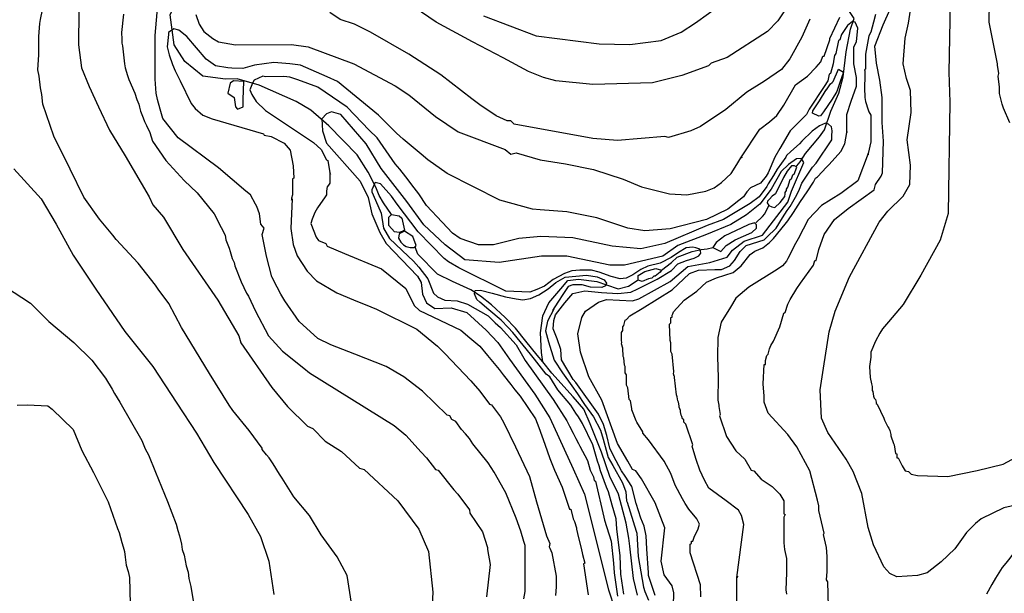
# Model space of a CAD drawing. Units: metres. Extents: x -11885 to 27328, y 211 to 8206.
# Drawn here: x -10755 to -9473, y 3166 to 3913 of the extents above; entities that cross this region are included whole.
import ezdxf

# ---------------------------------------------------------------- set-up
doc = ezdxf.new("R2010")
doc.units = ezdxf.units.M
doc.header["$MEASUREMENT"] = 0
for name, color, linetype in [('dmc', 5, 'Continuous'), ('dmp', 8, 'Continuous'), ('song suoi', 3, 'Continuous')]:
    doc.layers.add(name, color=color, linetype=linetype)
picture_1 = doc.add_image_def('image1.tif', size_in_pixel=(8460, 9454))

msp = doc.modelspace()

# ---------------------------------------------------------------- linework, layer by layer
at = {"layer": 'dmc'}
for points, elevation in [([(-9752, 3935.9), (-9768.1, 3911.4), (-9781.6, 3897.8), (-9834.1, 3864), (-9855.2, 3856.4), (-9858.6, 3853), (-9893.3, 3840.3), (-9931.3, 3831), (-10009.1, 3828.5), (-10057.3, 3833.6), (-10073.4, 3837.8), (-10092.8, 3845.4), (-10125.8, 3863.2), (-10165.6, 3884.3), (-10212.9, 3909.7), (-10326.3, 3987.5)], 800), ([(-9402.7, 3293.1), (-9473.8, 3277.1), (-9503.4, 3262.7), (-9511, 3256.8), (-9522.8, 3244.9), (-9538, 3223.8), (-9555.8, 3206.9), (-9573.6, 3192.5), (-9586.2, 3189.1), (-9613.3, 3187.4), (-9622.6, 3191.7), (-9630.2, 3200.1), (-9643.8, 3228.9), (-9650.5, 3251.7), (-9659, 3295.7), (-9670, 3324.4), (-9679.3, 3340.5), (-9703, 3375.2), (-9711.4, 3393.8), (-9713.1, 3431), (-9708.9, 3458.9), (-9701.3, 3506.3), (-9693.7, 3533.3), (-9675.1, 3578.2), (-9636.1, 3649.2), (-9625.2, 3663.6), (-9604.9, 3683), (-9596.4, 3698.3), (-9595.6, 3723.6), (-9599.8, 3756.6), (-9594.7, 3792.1), (-9595.6, 3820.6), (-9600.9, 3836.3), (-9605, 3855.6), (-9602.6, 3888.8), (-9598, 3908.7), (-9593.3, 3940.2)], 800), ([(-10678.1, 3924), (-10678.7, 3880.4), (-10674.7, 3850.5), (-10664.6, 3826), (-10652.7, 3799.7), (-10638.4, 3769.3), (-10618.1, 3735.5), (-10586.8, 3682.2), (-10581.7, 3672), (-10568.2, 3656), (-10542.8, 3613.7), (-10497.1, 3547.7), (-10470, 3501.2), (-10467.5, 3491.9), (-10426.9, 3433.8), (-10406.4, 3409.1), (-10380.4, 3383.6), (-10373.6, 3380.3), (-10357.6, 3364.2), (-10336.4, 3350.7), (-10312.7, 3328.7), (-10306.8, 3327), (-10262.8, 3286.4), (-10235.8, 3249.2), (-10223.1, 3220.4), (-10217.2, 3167.1), (-10218.9, 3134.1)], 800), ([(-9905.1, 3116.4), (-9903.4, 3166.3), (-9905.9, 3175.6), (-9916.1, 3190), (-9920.3, 3207.7), (-9915.2, 3250.9), (-9927.9, 3283.8), (-9945.7, 3315.1), (-9953.3, 3325.3), (-9957.5, 3327), (-9963.4, 3338), (-9977, 3360.8), (-9997.3, 3417.5), (-10014.2, 3447.9), (-10025.2, 3480), (-10028.6, 3503.7), (-10023.5, 3524.9), (-10018.4, 3533.3), (-10001.5, 3545.2), (-9991.4, 3548.6), (-9957.5, 3546.9), (-9949.1, 3549.4), (-9908.5, 3572.2), (-9885.6, 3591.7), (-9856.9, 3596.8), (-9834.3, 3603.7), (-9827.2, 3612.7), (-9811.9, 3624.4), (-9788.2, 3632.3), (-9755.4, 3675.4), (-9750.3, 3689.8), (-9734.3, 3727), (-9737.6, 3732.1), (-9744.1, 3731.7), (-9754.2, 3724.3), (-9763.9, 3715.1), (-9776.7, 3692.4), (-9791.7, 3672.7), (-9809.1, 3658.8), (-9829.2, 3646.1), (-9861.2, 3633.3), (-9898.3, 3618.8), (-9917.8, 3605.2), (-9967.7, 3593.4), (-9987.1, 3593.4), (-10042.9, 3605.2), (-10075.9, 3605.2), (-10130.9, 3596.8), (-10175.7, 3600.1), (-10201.1, 3619.6), (-10229, 3645.8), (-10251, 3676.3), (-10284.8, 3719.4), (-10304.3, 3751.5), (-10337.3, 3789.6), (-10349.1, 3793), (-10355.9, 3790.4), (-10361.8, 3783.7), (-10360.9, 3768.4), (-10355.9, 3752.4), (-10311.9, 3702.5), (-10301.7, 3681.3), (-10296.7, 3660.2), (-10286.5, 3635.7), (-10278.1, 3621.3), (-10237.5, 3579), (-10232.4, 3570.5), (-10230.7, 3555.3), (-10225.6, 3544.3), (-10214.6, 3536.7), (-10193.5, 3537.6), (-10173.2, 3531.6), (-10147.8, 3508.8), (-10132.6, 3492.7), (-10117.4, 3470.7), (-10084.4, 3425.1), (-10064.9, 3394.6), (-10034.5, 3327.8), (-10020.1, 3294.8), (-9988.8, 3170.5), (-9980.4, 3145.1)], 775)]:
    msp.add_lwpolyline(points, dxfattribs=dict(at, elevation=elevation))
at = {"layer": 'dmp'}
for points, elevation in [([(-9466.2, 3778.6), (-9474.6, 3798), (-9476.3, 3803.1), (-9479.7, 3816.7), (-9479.7, 3825.1), (-9481.4, 3839.5), (-9480.5, 3842.9), (-9482.2, 3853.9), (-9482.2, 3855.6), (-9487.3, 3881.8), (-9493.2, 3909.7), (-9493.2, 3922.4), (-9492.4, 3924.1), (-9492.4, 3925.8), (-9491.5, 3927.4), (-9491.5, 3929.1), (-9491.5, 3930.8), (-9490.7, 3997.6), (-9489, 4009.5), (-9488.1, 4014.6), (-9486.5, 4025.6), (-9484.8, 4027.2), (-9471.2, 4063.6)], 810), ([(-9544, 3974.8), (-9544.1, 3912), (-9545.4, 3844.6), (-9544.1, 3805.5), (-9546.3, 3660.6), (-9556.8, 3625.7), (-9581.9, 3580.2), (-9605, 3542), (-9624.1, 3519.6), (-9631.9, 3510.5), (-9635.3, 3504.6), (-9641.2, 3494.4), (-9647.1, 3480), (-9647.1, 3473.3), (-9648.8, 3461.4), (-9648, 3447.1), (-9646.3, 3438.6), (-9645.4, 3435.2), (-9645.4, 3430.2), (-9644.6, 3428.5), (-9643.8, 3422.5), (-9642.9, 3420), (-9641.2, 3418.3), (-9640.4, 3414.9), (-9640.4, 3413.2), (-9638.7, 3412.4), (-9630.2, 3393.8), (-9629.4, 3391.2), (-9625.2, 3382.8), (-9623.5, 3381.1), (-9622.6, 3377.7), (-9621.8, 3376), (-9620.9, 3372.6), (-9620.9, 3370.9), (-9617.5, 3360.8), (-9616.7, 3359.1), (-9615, 3348.1), (-9613.3, 3347.3), (-9613.3, 3342.2), (-9611.6, 3342.2), (-9606.5, 3332), (-9602.3, 3325.3), (-9598.1, 3324.4), (-9594.7, 3321), (-9586.2, 3319.4), (-9546.7, 3318), (-9508.6, 3325.8), (-9474.7, 3334), (-9452.5, 3346)], 805), ([(-10321.2, 3139), (-10328.9, 3188.9), (-10341.9, 3213.3), (-10362.8, 3242.1), (-10377.8, 3267), (-10398.2, 3291.4), (-10413.4, 3316), (-10416.8, 3321), (-10425.2, 3334.6), (-10430.3, 3342.2), (-10433.7, 3346.4), (-10439.6, 3353.2), (-10439.6, 3354.9), (-10456.5, 3377.7), (-10477.7, 3403.9), (-10482.7, 3410.7), (-10508.1, 3452.1), (-10544.7, 3512.2), (-10561.1, 3543.4), (-10574.9, 3562.1), (-10578.3, 3567.2), (-10601.1, 3595.9), (-10629.8, 3626.7), (-10634.1, 3632.3), (-10635.8, 3634), (-10634.1, 3632.3), (-10651.4, 3653.4), (-10671.9, 3682), (-10689.7, 3718.2), (-10710.6, 3761.5), (-10725.1, 3802.9), (-10726.3, 3815.8), (-10728, 3824.3), (-10729.7, 3839.5), (-10731.4, 3847.9), (-10730.5, 3867.4), (-10730.5, 3878.4), (-10730.5, 3891.1), (-10728.8, 3908), (-10728, 3913.1), (-10722.9, 3938.4)], 805), ([(-10098.8, 3158.7), (-10097.1, 3168), (-10097.1, 3191.7), (-10097.1, 3228), (-10098.8, 3233.1), (-10103, 3246.6), (-10108.9, 3263.5), (-10122.4, 3296.5), (-10124.1, 3299.9), (-10137.7, 3323.6), (-10145.3, 3335.7), (-10165.1, 3360.4), (-10169.8, 3367.6), (-10174.9, 3373.5), (-10180, 3379.4), (-10187.6, 3389.6), (-10192.6, 3392.1), (-10195.2, 3397.2), (-10198.6, 3398), (-10230.7, 3429.3), (-10255.2, 3447.9), (-10278.1, 3461.4), (-10318.7, 3477.5), (-10350, 3489.4), (-10366.9, 3497.8), (-10391.4, 3519.8), (-10410, 3546.9), (-10415.1, 3555.3), (-10420.2, 3564.6), (-10426.9, 3578.2), (-10433.7, 3605.2), (-10439.6, 3633.1), (-10437.1, 3641.6), (-10441.3, 3646.7), (-10443, 3660.2), (-10446.4, 3669.5), (-10448.1, 3672.9), (-10454.8, 3684.7), (-10460.7, 3689.8), (-10496.3, 3720.2), (-10548.7, 3759.1), (-10569, 3784.5), (-10572.4, 3796.4), (-10575.8, 3809), (-10577.5, 3817.5), (-10579, 3835.5), (-10579, 3859.6), (-10578.7, 3892.5), (-10574.7, 3942.9)], 790), ([(-9702.1, 3148.5), (-9703, 3180.7), (-9704.7, 3183.2), (-9703.8, 3194.2), (-9703.8, 3213.6), (-9704.7, 3225.5), (-9708.9, 3242.4), (-9708, 3244.1), (-9714.8, 3273.7), (-9714.8, 3279.6), (-9716.5, 3287.2), (-9726.6, 3325.3), (-9743.6, 3356.6), (-9755.4, 3372.6), (-9780.8, 3400.5), (-9785.8, 3414.9), (-9785.8, 3422.5), (-9787.5, 3438.6), (-9785.8, 3464), (-9784.2, 3464), (-9784.2, 3469.1), (-9782.5, 3475.8), (-9780.8, 3477.5), (-9779.1, 3484.3), (-9777.4, 3488.5), (-9774, 3494.4), (-9765.5, 3513), (-9760.5, 3530.8), (-9758.8, 3531.6), (-9755.4, 3542.6), (-9752, 3548.6), (-9743.6, 3562.9), (-9738.5, 3569.7), (-9721.6, 3593.4), (-9719.9, 3599.3), (-9718.2, 3599.3), (-9714.8, 3613.7), (-9708, 3633.1), (-9694.5, 3652.6), (-9676.7, 3667), (-9642.9, 3691.5), (-9641.2, 3698.3), (-9633.6, 3709.2), (-9631.9, 3713.5), (-9630.5, 3754.9), (-9632.6, 3779.2), (-9632.3, 3811.9), (-9635.3, 3834.2), (-9639.7, 3856.5), (-9641.8, 3878.6), (-9631.3, 3906.3), (-9614.4, 3943.6)], 795), ([(-10151.2, 3918.1), (-10082.7, 3891.9), (-10000.7, 3881.8), (-9960.9, 3880.9), (-9920.3, 3886), (-9894.1, 3897), (-9875.5, 3908.8), (-9841.7, 3933.4)], 805), ([(-10620.2, 3920.2), (-10622.8, 3896.3), (-10622.3, 3887.7), (-10622.3, 3882.6), (-10621.4, 3879.2), (-10618.9, 3855.6), (-10618.1, 3850.5), (-10614.7, 3840.3), (-10613, 3835.3), (-10605.4, 3817.5), (-10602.8, 3809), (-10600.3, 3803.1), (-10599.4, 3798.9), (-10597.8, 3793.8), (-10594.4, 3785.4), (-10592.7, 3780.3), (-10590.1, 3775.2), (-10585.9, 3765.9), (-10582.5, 3754.9), (-10564.9, 3729.7), (-10540.9, 3703.4), (-10524.3, 3687.7), (-10502.1, 3660.1), (-10492.9, 3642.4), (-10487.8, 3632.3), (-10487, 3626.4), (-10482.7, 3615.4), (-10481, 3611.1), (-10478.5, 3601.8), (-10476, 3596.8), (-10475.1, 3592.5), (-10466.7, 3571.4), (-10459.9, 3557), (-10457.4, 3552.8), (-10448.1, 3533.3), (-10431.4, 3501.1), (-10413.2, 3481.1), (-10385.4, 3459.3), (-10377.9, 3453), (-10267.9, 3384.5), (-10252.7, 3371.8), (-10232.4, 3349.8), (-10225.6, 3342.2), (-10213.8, 3327), (-10210.4, 3326.1), (-10190.1, 3300.8), (-10185, 3294.8), (-10169.8, 3274.5), (-10169, 3270.3), (-10152.9, 3245.8), (-10146.1, 3225.5), (-10146.1, 3222.9), (-10142.7, 3203.5), (-10147.4, 3161.4)], 795), ([(-9821.4, 3148.5), (-9821.4, 3186.6), (-9820.5, 3188.3), (-9821.4, 3186.6), (-9812.6, 3255.5), (-9815.5, 3267.3), (-9819.5, 3274), (-9835.3, 3286.2), (-9858, 3302.6), (-9863.9, 3313.4), (-9869.9, 3326.1), (-9874.6, 3340), (-9876.3, 3345.6), (-9879.7, 3357.4), (-9878.9, 3359.1), (-9888.2, 3386.2), (-9890.7, 3388.7), (-9890.7, 3392.1), (-9892.4, 3392.9), (-9893.3, 3396.3), (-9894.1, 3398), (-9894.9, 3402.2), (-9894.9, 3403.9), (-9896.6, 3408.2), (-9896.6, 3409.9), (-9897.5, 3414.9), (-9898.3, 3416.6), (-9899.2, 3421.7), (-9900, 3424.2), (-9902.6, 3447.1), (-9902.6, 3448.8), (-9903.4, 3449.6), (-9903.4, 3451.3), (-9904.2, 3451.3), (-9903.4, 3454.7), (-9905.9, 3477.5), (-9907.6, 3480.9), (-9907.6, 3491.9), (-9908.5, 3495.3), (-9909.3, 3516.4), (-9907.6, 3518.1), (-9907.6, 3524.9), (-9905.9, 3525.7), (-9905.9, 3528.3), (-9905.1, 3529.9), (-9904.2, 3532.5), (-9890.3, 3547.7), (-9873.7, 3559.6), (-9861.3, 3571.1), (-9848.1, 3576.6), (-9826.4, 3583.8), (-9815.8, 3592.3), (-9804.3, 3607.2), (-9798.3, 3611.5), (-9787.7, 3615.7), (-9779.1, 3623), (-9774, 3628.1), (-9758.8, 3646.7), (-9755.4, 3650.9), (-9747.8, 3661.9), (-9738.5, 3676.3), (-9730, 3688.9), (-9721.6, 3701.6), (-9719, 3706.7), (-9716.5, 3708.4), (-9704.7, 3721.1), (-9701.3, 3724.5), (-9686, 3741.4), (-9681, 3751.5), (-9678.4, 3765.9), (-9678.4, 3767.6), (-9678.4, 3765.9), (-9678.3, 3789.5), (-9672.8, 3806.8), (-9666, 3826.6), (-9665.7, 3837.8), (-9669.1, 3855.6), (-9669.1, 3877.5), (-9665.7, 3884.3), (-9664.1, 3902.1), (-9667.4, 3909.7), (-9670.8, 3910.5), (-9677.6, 3905.5), (-9685.2, 3893.6), (-9687.7, 3886.9), (-9689.4, 3886), (-9692.8, 3869.1), (-9694.5, 3866.6), (-9695.3, 3861.5), (-9696.2, 3855.6), (-9699.6, 3842.9), (-9701.3, 3842), (-9703, 3833.6), (-9708, 3826), (-9727.5, 3796.4), (-9730.9, 3789.6), (-9752.1, 3768.2), (-9765.7, 3745.4), (-9772.3, 3733.8), (-9780.8, 3713.5), (-9783.3, 3709.2), (-9790.9, 3699.9), (-9803.6, 3694), (-9808.7, 3688.9), (-9812.9, 3682.2), (-9833.2, 3666.1), (-9861.1, 3652.6), (-9908.5, 3640.7), (-9941.5, 3638.2), (-9963.4, 3641.6), (-10004, 3655.1), (-10042.9, 3662.7), (-10077.6, 3665.3), (-10087.8, 3666.1), (-10130.1, 3678), (-10198.6, 3712.6), (-10223.9, 3730.4), (-10232.4, 3738), (-10256.1, 3757.5), (-10264.5, 3765.1), (-10288.2, 3788.7), (-10341.5, 3832.7), (-10355, 3838.6), (-10389.7, 3853.7), (-10403.7, 3855.5), (-10424.3, 3857.1), (-10449.4, 3853.8), (-10464.7, 3849.5), (-10479.2, 3850.1), (-10484.4, 3850.5), (-10500.5, 3853), (-10512.3, 3861.5), (-10537.7, 3891.1), (-10547.9, 3899.5), (-10554.6, 3901.2), (-10561.4, 3896.2), (-10561.4, 3893.6), (-10563.1, 3877.5), (-10560.5, 3867.4), (-10556.3, 3854.7), (-10552.9, 3846.3), (-10549.5, 3839.5), (-10546.2, 3833.6), (-10531.8, 3804), (-10526.7, 3797.2), (-10516.6, 3788.7), (-10504.7, 3783.7), (-10437.9, 3764.2), (-10437.1, 3762.5), (-10427.8, 3760.8), (-10410.8, 3752.4), (-10403.2, 3743.1), (-10399, 3722.8), (-10398.2, 3706.7), (-10399.9, 3705.9), (-10399.9, 3684.7), (-10401.5, 3680.5), (-10401.5, 3678), (-10400.7, 3679.6), (-10402.2, 3641.2), (-10399.2, 3620.3), (-10394.1, 3605.4), (-10380.9, 3585.4), (-10369, 3572.8), (-10342.3, 3557.2), (-10320.8, 3548.3), (-10298.1, 3539.2), (-10290.8, 3535.9), (-10238.3, 3509.7), (-10211.3, 3487.7), (-10201.9, 3478.4), (-10168.1, 3442.8), (-10156.3, 3429.3), (-10143.6, 3412.4), (-10141.1, 3411.5), (-10129.2, 3395.5), (-10125, 3387.9), (-10109.8, 3356.6), (-10091.7, 3317.8), (-10082.2, 3285.2), (-10069.5, 3240.6), (-10064.9, 3230.6), (-10065.8, 3226.3), (-10064.9, 3224.6), (-10062.4, 3218.7), (-10057, 3188.2), (-10056.9, 3174.4), (-10057.7, 3163)], 785), ([(-10525.9, 3919.8), (-10521.6, 3907.1), (-10515.7, 3897.8), (-10503.9, 3888.5), (-10496.3, 3884.3), (-10474.3, 3880.1), (-10401.5, 3880.9), (-10379.6, 3877.5), (-10320.4, 3855.6), (-10266.2, 3826.8), (-10248.5, 3815), (-10213.8, 3787.1), (-10184.2, 3766.8), (-10123.3, 3743.9), (-10115.7, 3738), (-10108.9, 3739.7), (-10077.6, 3730.4), (-10044.6, 3725.3), (-10008.2, 3718), (-9969.7, 3705.4), (-9945.9, 3695.2), (-9909.3, 3686.4), (-9886.5, 3684.7), (-9862, 3689.8), (-9851, 3694), (-9841.7, 3700.8), (-9829, 3712.6), (-9821.4, 3724.5), (-9816.3, 3732.9), (-9814.6, 3734.6), (-9816.3, 3732.9), (-9791.5, 3770.4), (-9779.1, 3779.9), (-9769.6, 3788.3), (-9760.6, 3801.8), (-9745.4, 3828.2), (-9729.6, 3839.5), (-9718.2, 3851.3), (-9712.3, 3858.1), (-9709.7, 3865.7), (-9708, 3865.7), (-9700.4, 3886.9), (-9700.4, 3888.5), (-9687.7, 3916.5)], 790), ([(-9726.6, 3913.9), (-9736.8, 3890.2), (-9752.6, 3862.2), (-9763.4, 3848.3), (-9785.7, 3832.8), (-9808.4, 3818.5), (-9835.9, 3796.2), (-9869, 3773.9), (-9881.3, 3768.2), (-9910.4, 3759.7), (-9915.2, 3760.8), (-9977, 3755.8), (-10009.1, 3758.3), (-10111.5, 3776.9), (-10115.7, 3781.1), (-10120.8, 3781.1), (-10135.1, 3787.9), (-10156.3, 3802.3), (-10166.4, 3809.9), (-10207, 3841.2), (-10248.5, 3868.2), (-10298.4, 3897), (-10319.5, 3907.1), (-10338.1, 3913.1), (-10351.6, 3922.4)], 795), ([(-9641.2, 3919.8), (-9643.8, 3909.7), (-9647.1, 3897), (-9649.7, 3891.9), (-9653.9, 3868.2), (-9653.9, 3848.8), (-9655.6, 3847.9), (-9654.8, 3846.3), (-9654.8, 3844.6), (-9655.6, 3819.2), (-9654.8, 3816.7), (-9654.8, 3813.3), (-9654.8, 3811.6), (-9653.9, 3806.5), (-9650.5, 3795.5), (-9649.7, 3793), (-9647.1, 3788.7), (-9647.1, 3754.1), (-9650.5, 3738.8), (-9650.5, 3737.2), (-9650.5, 3738.8), (-9664.1, 3703), (-9686.2, 3686.6), (-9711.2, 3671.1), (-9728.6, 3652.7), (-9741.7, 3627.4), (-9745.2, 3621.3), (-9755.4, 3601.8), (-9757.1, 3598.5), (-9762.2, 3592.5), (-9768.9, 3587.5), (-9806.1, 3564.6), (-9823.1, 3550.2), (-9829.8, 3538.4), (-9842, 3519), (-9846.3, 3498.9), (-9846.9, 3474), (-9845.8, 3446.9), (-9846.3, 3417.6), (-9845, 3410.7), (-9845, 3409), (-9843.4, 3398.9), (-9844.2, 3397.2), (-9834.9, 3370.1), (-9823.1, 3351.5), (-9811.2, 3340.5), (-9802.8, 3326.1), (-9799.4, 3325.3), (-9790.1, 3314.3), (-9775.7, 3305), (-9765.5, 3294.8), (-9760.5, 3286.4), (-9760.5, 3269.5), (-9758.8, 3268.6), (-9760.5, 3265.2), (-9760.5, 3234.8), (-9760.5, 3231.4), (-9759.6, 3222.9), (-9757.1, 3211.1), (-9757.1, 3192.5), (-9757.9, 3170.5), (-9757.1, 3164.6)], 790), ([(-9868.4, 3161.3), (-9868.7, 3176.8), (-9882.3, 3218.7), (-9882.3, 3229.7), (-9880.6, 3230.6), (-9880.6, 3233.9), (-9878.9, 3233.9), (-9877.2, 3239), (-9872.1, 3250), (-9870.4, 3255.9), (-9873.8, 3262.7), (-9883.9, 3275.4), (-9889, 3283), (-9892.4, 3288.9), (-9901.7, 3306.7), (-9907.6, 3321.9), (-9916.1, 3338), (-9936.4, 3365.9), (-9944, 3374.3), (-9944, 3376), (-9951.6, 3388.7), (-9952.5, 3390.4), (-9958.4, 3404.8), (-9958.4, 3406.5), (-9960.1, 3416.6), (-9961.8, 3418.3), (-9963.4, 3433.5), (-9965.1, 3436.9), (-9965.1, 3450.4), (-9966.8, 3453), (-9966.8, 3461.4), (-9967.7, 3463.1), (-9968.5, 3472.4), (-9969.4, 3474.1), (-9970.2, 3485.1), (-9971.9, 3491), (-9971.1, 3492.7), (-9971.9, 3495.3), (-9971.9, 3497), (-9971.9, 3502.9), (-9971.9, 3504.6), (-9971.9, 3505.4), (-9970.2, 3508), (-9970.2, 3513), (-9968.5, 3514.7), (-9966.8, 3521.5), (-9965.1, 3522.3), (-9960.9, 3527.4), (-9944.8, 3536.7), (-9905.9, 3561.2), (-9883.1, 3582.4), (-9871.3, 3586.6), (-9850.1, 3587.5), (-9841.7, 3587.5), (-9830.7, 3592.5), (-9824.7, 3599.3), (-9817.1, 3611.1), (-9809.5, 3618.8), (-9785.8, 3626.4), (-9782.5, 3629.7), (-9770.6, 3641.6), (-9762.2, 3655.1), (-9756.2, 3664.4), (-9752, 3669.5), (-9743.6, 3684.7), (-9740.2, 3692.3), (-9736.8, 3699.9), (-9723.3, 3721.1), (-9718.2, 3726.2), (-9697.9, 3756.6), (-9697.9, 3761.7), (-9697.4, 3768.4), (-9698.4, 3773.3), (-9702.2, 3777.1), (-9706.1, 3778.1), (-9713.8, 3774.9), (-9723.6, 3767.7), (-9736.8, 3754.9), (-9740.2, 3751.5), (-9751.2, 3741.4), (-9757.1, 3736.3), (-9757.9, 3733.8), (-9768.9, 3718.5), (-9774, 3710.1), (-9780.8, 3699.1), (-9782.5, 3695.7), (-9792.6, 3682.2), (-9804.4, 3673.7), (-9839.1, 3652.6), (-9860.3, 3645), (-9915.2, 3621.3), (-9946.5, 3614.5), (-9983.7, 3617.9), (-10035.3, 3628.9), (-10076.8, 3630.6), (-10105.5, 3628.1), (-10138.5, 3619.6), (-10158, 3619.6), (-10181.7, 3628.1), (-10191.8, 3634.8), (-10205.3, 3649.2), (-10225.6, 3671.2), (-10235.8, 3686.4), (-10241.7, 3694), (-10252.7, 3708.4), (-10260.3, 3718.5), (-10266.2, 3725.3), (-10289.9, 3759.1), (-10300.1, 3769.3), (-10328.8, 3798.9), (-10366.9, 3825.1), (-10393.3, 3834.9), (-10403.4, 3838.3), (-10411.3, 3839.2), (-10435.4, 3838.6), (-10438.8, 3839.5), (-10449.8, 3834.4), (-10452.3, 3830.2), (-10455.7, 3821.7), (-10453.1, 3815.8), (-10447.2, 3806.5), (-10435.4, 3794.7), (-10372.8, 3753.2), (-10362.6, 3743.9), (-10355.9, 3730.4), (-10354.2, 3729.5), (-10351.6, 3713.5), (-10350.8, 3711.8), (-10351.6, 3713.5), (-10351.5, 3700.3), (-10353.9, 3696.3), (-10355, 3695.7), (-10355.9, 3689.8), (-10355.9, 3688.1), (-10355.9, 3684.7), (-10357.6, 3682.2), (-10367.7, 3667.8), (-10371.1, 3661.9), (-10374.5, 3653.4), (-10376.2, 3647.5), (-10369.4, 3629.7), (-10366, 3625.5), (-10356.7, 3621.3), (-10355, 3617.9), (-10332.2, 3608.6), (-10284, 3588.3), (-10252.7, 3562.9), (-10241.7, 3540.9), (-10234.9, 3534.2), (-10180.8, 3508.8), (-10169, 3498.7), (-10156.3, 3487.7), (-10146.1, 3475.8), (-10130.9, 3457.2), (-10125.8, 3450.4), (-10115.7, 3437.8), (-10110.6, 3431), (-10103.8, 3422.5), (-10083.5, 3392.9), (-10079.3, 3381.9), (-10071.7, 3360), (-10064.9, 3341.3), (-10059, 3326.1), (-10048.9, 3304.1), (-10039.6, 3275.4), (-10037.9, 3275.4), (-10034.5, 3262.7), (-10032.8, 3259.3), (-10030.3, 3250.9), (-10030.3, 3249.2), (-10027.7, 3238.2), (-10024.3, 3224.6), (-10022.7, 3216.2), (-10019.3, 3205.2), (-10021, 3204.3), (-10015, 3163.7)], 780), ([(-10763, 3718.9), (-10727.3, 3679.5), (-10707.8, 3646.6), (-10685.5, 3606.3), (-10656, 3562.2), (-10618.3, 3506.8), (-10582.1, 3461.1), (-10550.6, 3413.4), (-10525.1, 3374.3), (-10502.5, 3336.4), (-10457.8, 3268.6), (-10441.9, 3239.9), (-10431, 3207.7), (-10424.3, 3164.1)], 810), ([(-9928, 3162.8), (-9936.4, 3189.1), (-9936.4, 3192.5), (-9938.9, 3223.8), (-9939.8, 3240.7), (-9942.3, 3253.4), (-9946.5, 3263.5), (-9952.5, 3283), (-9958.4, 3305), (-9966.8, 3318.5), (-9971.9, 3325.3), (-9982.1, 3344.7), (-9987.1, 3354.9), (-9990.9, 3371.6), (-9995, 3385.7), (-10001.7, 3399.4), (-10031.1, 3440.3), (-10034.5, 3444.5), (-10049.7, 3469.9), (-10050.6, 3483.4), (-10055.3, 3497.5), (-10060.7, 3510.4), (-10059.7, 3521.3), (-10057.5, 3528.7), (-10045.5, 3544.2), (-10034.9, 3556.2), (-10019.6, 3559.7), (-9997.6, 3557.5), (-9976.6, 3556.4), (-9959.8, 3558), (-9950.5, 3562.6), (-9925.3, 3575.2), (-9906.8, 3586.4), (-9898.5, 3594.9), (-9887.3, 3599.3), (-9877.3, 3602.6), (-9871.2, 3605.4), (-9868.5, 3608.8), (-9868.7, 3611.7), (-9869.9, 3614.2), (-9875, 3615.7), (-9878.9, 3616.7), (-9887.7, 3615.9), (-9897.7, 3609.9), (-9907.3, 3603.2), (-9921.6, 3595.8), (-9937.3, 3592.1), (-9946.6, 3587.5), (-9957.1, 3580.9), (-9965.5, 3576.3), (-9973.3, 3575.5), (-9985.2, 3578.7), (-10001, 3584), (-10010.9, 3586.8), (-10025.9, 3586.8), (-10036.6, 3585.7), (-10046.1, 3582.6), (-10060.5, 3574.4), (-10072.2, 3566), (-10081.8, 3561.6), (-10091.2, 3557.9), (-10122.4, 3559.5), (-10183.3, 3590), (-10196.9, 3597.6), (-10202.8, 3601.8), (-10236.6, 3636.5), (-10263.7, 3672.9), (-10271.3, 3683), (-10285.7, 3699.1), (-10292.4, 3700.8), (-10293.3, 3699.1), (-10296.7, 3691.5), (-10296.7, 3688.9), (-10295, 3684.7), (-10284.8, 3661), (-10281.4, 3641.6), (-10273.8, 3628.1), (-10249.3, 3605.2), (-10242.5, 3598.5), (-10235.8, 3590.8), (-10223.9, 3575.6), (-10216.3, 3557), (-10211.3, 3551.9), (-10201.9, 3547.7), (-10185.9, 3546.9), (-10172.3, 3542.6), (-10145.3, 3527.4), (-10136, 3518.1), (-10129.2, 3512.2), (-10108.9, 3489.4), (-10100.5, 3475), (-10097.1, 3469.1), (-10085.2, 3452.1), (-10060.7, 3418.3), (-10042.9, 3390.4), (-10039.6, 3383.6), (-10034.5, 3374.3), (-10031.1, 3367.6), (-10027.7, 3360.8), (-10026, 3357.4), (-10015.9, 3338.8), (-10012.5, 3326.1), (-10008.3, 3317.7), (-10007.4, 3312.6), (-10005.7, 3311.7), (-9994.7, 3265.2), (-9993.9, 3261), (-9985.4, 3233.9), (-9982.1, 3205.2), (-9981.2, 3192.5), (-9977, 3162)], 770), ([(-9968.5, 3164.6), (-9972.8, 3190.8), (-9973.6, 3214.5), (-9977.8, 3250), (-9978.7, 3262.7), (-9983.7, 3280.5), (-9988.8, 3298.2), (-9991.4, 3304.1), (-9999, 3325.3), (-10000.7, 3332), (-10003.2, 3338), (-10009.1, 3359.1), (-10022.7, 3387), (-10027.7, 3395.5), (-10031.1, 3400.5), (-10037.9, 3410.7), (-10054.8, 3431), (-10064.9, 3447.9), (-10070, 3451.3), (-10085.2, 3470.7), (-10090.3, 3477.5), (-10113.1, 3505.4), (-10119.1, 3512.2), (-10128.4, 3521.5), (-10144.4, 3535), (-10156.3, 3545.2), (-10160.2, 3548.7), (-10163.1, 3556.1), (-10162.1, 3560.4), (-10155.3, 3560.8), (-10140.3, 3556.9), (-10122.7, 3551.9), (-10108.8, 3549.6), (-10100.2, 3548), (-10090, 3549.8), (-10079.3, 3554.8), (-10067, 3562.3), (-10057.3, 3570.5), (-10045.2, 3577.8), (-10017.1, 3580.4), (-10003.4, 3578.3), (-9994.2, 3574.1), (-9991.2, 3570), (-9992.6, 3566.2), (-9997.5, 3564.2), (-10012, 3564.8), (-10023, 3567.5), (-10035.1, 3567.8), (-10041, 3565.5), (-10047.3, 3556.5), (-10054.5, 3545), (-10061.5, 3534.2), (-10059.9, 3535.9), (-10068, 3520.2), (-10070.7, 3507.6), (-10066.6, 3493.6), (-10059.4, 3469.6), (-10048.5, 3452.9), (-10036.4, 3436.1), (-10029.1, 3425.8), (-10019.8, 3411.9), (-10008.2, 3395.9), (-9999.2, 3378.4), (-9995.5, 3366.4), (-9989.3, 3342.7), (-9982.9, 3332.3), (-9970.3, 3309.9), (-9966, 3298.1), (-9965.1, 3286.4), (-9964.3, 3284.7), (-9952.5, 3246.6), (-9951.6, 3244.1), (-9949.9, 3213.6), (-9943.2, 3173.9), (-9941.5, 3168), (-9936.4, 3157)], 765), ([(-10773.6, 3564.9), (-10741.1, 3543.9), (-10717.4, 3519.8), (-10684.9, 3492.6), (-10661.1, 3469.7), (-10643.6, 3446), (-10635, 3431.8), (-10631.6, 3425.9), (-10624.8, 3414.9), (-10596.1, 3365), (-10591.8, 3354), (-10587.6, 3346.4), (-10578.2, 3323.7), (-10562.8, 3285.4), (-10551.7, 3256), (-10549.5, 3247.5), (-10547, 3240.7), (-10544.5, 3229.7), (-10543.6, 3222.9), (-10541.1, 3215.3), (-10538.6, 3201.8), (-10536, 3193.3), (-10535.2, 3184.9), (-10532.6, 3174.7), (-10529.3, 3156.1)], 815), ([(-10758.4, 3410.7), (-10744.9, 3411.5), (-10718.7, 3409.9), (-10712.8, 3405.6), (-10685.7, 3379.3), (-10674.2, 3352), (-10659.3, 3323.1), (-10639.9, 3285.1), (-10627.9, 3250.4), (-10625.7, 3244.9), (-10622.3, 3232.2), (-10620.6, 3226.3), (-10618.9, 3220.4), (-10618.1, 3212.8), (-10616.4, 3202.6), (-10613.8, 3194.2), (-10612.1, 3186.6), (-10611.3, 3151.9)], 820), ([(-9335.9, 3164.6), (-9338.4, 3183.2), (-9337.6, 3184.9), (-9339.3, 3185.7), (-9339.3, 3211.1), (-9339.3, 3214.5), (-9341, 3228.9), (-9342.7, 3229.7), (-9344.4, 3239), (-9352, 3249.2), (-9360.4, 3252.5), (-9378.2, 3252.5), (-9423, 3238.2), (-9447.5, 3227.2), (-9456, 3222.1), (-9456.8, 3218.7), (-9461.1, 3218.7), (-9467.8, 3209.4), (-9471.2, 3205.2), (-9476.3, 3199.3), (-9484.8, 3185.7), (-9489.8, 3177.3), (-9496.6, 3164.6)], 795)]:
    msp.add_lwpolyline(points, dxfattribs=dict(at, elevation=elevation))
at = {"layer": 'song suoi'}
for points in [[(-9744.1, 3722.4), (-9743.6, 3722.8), (-9739.3, 3727.9), (-9732.4, 3738.9), (-9722.9, 3749.8), (-9713.9, 3760.6), (-9707.3, 3769.5), (-9699.1, 3794.1), (-9689, 3817.2), (-9683.1, 3838.7), (-9679.4, 3871.1), (-9673.8, 3900.8), (-9668.7, 3914.6), (-9675, 3923.9), (-9672.5, 3942.9), (-9653.8, 3959.4), (-9638, 3981.2), (-9628, 3991.4), (-9612.1, 4023.8), (-9594.7, 4052.8), (-9582.3, 4083.2), (-9566.7, 4107.9), (-9551.5, 4135.5)], [(-10271.3, 3659.3), (-10281.4, 3674.6), (-10287.4, 3683.9), (-10291.6, 3694.9), (-10301.4, 3714.3), (-10316, 3737.2), (-10352.7, 3775), (-10376.1, 3795.4), (-10395.2, 3806.4), (-10443.5, 3827.7), (-10472, 3836.2), (-10487.1, 3835.4), (-10516.9, 3839.7), (-10540.4, 3858.6), (-10554.2, 3880.3), (-10559.4, 3919.3), (-10545.8, 3950.3), (-10528.7, 3972), (-10514.9, 3990.3), (-10509.8, 3997.6)], [(-9696.2, 3832.7), (-9689.4, 3848.8), (-9682.7, 3844.6), (-9687.5, 3831.4), (-9691.5, 3819.7), (-9697.7, 3809.5), (-9708.6, 3793.1), (-9712.6, 3787.9), (-9714.9, 3787.2), (-9722.9, 3791.1), (-9722.5, 3794.2), (-9713.9, 3807.4), (-9705.3, 3821.7)], [(-10476.8, 3833.6), (-10481, 3830.2), (-10484.4, 3817.5), (-10476, 3811.6), (-10474.3, 3799.7), (-10471.7, 3796.4), (-10464.1, 3799.7), (-10464.1, 3809), (-10463.3, 3832.7), (-10476.8, 3833.6)], [(-9705.3, 3821.7), (-9704.7, 3821.7), (-9699.6, 3829.3), (-9697.6, 3831.4), (-9696.2, 3832.7)], [(-9796.8, 3648.4), (-9788.4, 3656.8), (-9785, 3660.2), (-9779.9, 3671.2), (-9776.2, 3669.1), (-9772, 3668.5), (-9765.1, 3674.9), (-9759, 3682.8), (-9758.8, 3686.4), (-9758.8, 3688.1), (-9757.1, 3690.6), (-9757.1, 3692.3), (-9755.4, 3694.9), (-9752, 3705), (-9750.3, 3705.9), (-9748.6, 3710.9), (-9746.9, 3711.8), (-9743.6, 3721.1), (-9746.5, 3722.8), (-9750.6, 3722.6), (-9756.2, 3715.7), (-9760.8, 3707.6), (-9771.2, 3686.3), (-9775.5, 3683.2), (-9779.2, 3679.2), (-9781.8, 3676.7), (-9782.3, 3674.5), (-9779.9, 3671.2)], [(-10256.1, 3637.4), (-10261.2, 3635.7), (-10267.1, 3636.5), (-10274.7, 3645), (-10274.7, 3656), (-10271.3, 3659.3), (-10261.2, 3657.7), (-10257.8, 3654.3), (-10254.4, 3639), (-10256.1, 3637.4)], [(-9919.5, 3586.6), (-9921.2, 3584.1), (-9927.9, 3579), (-9929.6, 3579), (-9932.2, 3576.5), (-9936.4, 3575.6), (-9944.8, 3572.2), (-9949.9, 3573.9), (-9949.9, 3579.8), (-9941.5, 3584.9), (-9927.1, 3589.1), (-9919.5, 3586.6), (-9906.8, 3596.8), (-9899.2, 3603.5), (-9879.7, 3611.1), (-9867.9, 3613.7), (-9860.3, 3614.5), (-9852.7, 3616.2), (-9842.5, 3611.1), (-9835.7, 3618.8), (-9823.9, 3626.4), (-9801.9, 3635.7), (-9796, 3641.6), (-9796, 3645.8), (-9798.5, 3648.3), (-9806.1, 3646.4), (-9815.9, 3641.4), (-9837.4, 3631.4), (-9848.4, 3623), (-9852.7, 3616.2)], [(-10239.2, 3618.8), (-10243.4, 3630.6), (-10254.4, 3637.4), (-10261, 3634.1), (-10262.2, 3628.6), (-10259.1, 3623.3), (-10255.7, 3619.7), (-10252, 3617.4), (-10246.9, 3616.3), (-10242.2, 3616.4), (-10239.8, 3617.8), (-10239.2, 3618.8)], [(-10074, 3467.2), (-10081.6, 3475.9), (-10096.2, 3494.1), (-10109.8, 3511.3), (-10123.3, 3524.9), (-10141.1, 3541.4), (-10155.1, 3552.8), (-10167.8, 3561.3), (-10191.6, 3571.8), (-10211.2, 3581.6), (-10237.1, 3607.5), (-10240.3, 3616.9)], [(-9950.9, 3163.6), (-9956, 3185.3), (-9961, 3227.4), (-9962.3, 3237.5), (-9965.6, 3257.3), (-9975.8, 3295.1), (-9987, 3318), (-9997.6, 3349.6), (-10012.4, 3386.8), (-10020.9, 3405.8), (-10034.8, 3421.9), (-10062.3, 3452.7), (-10074, 3467.2), (-10076, 3479.7), (-10077, 3505.2), (-10074.2, 3527.2), (-10066.2, 3544.1), (-10050.9, 3562.3), (-10041.6, 3573.1), (-10027.9, 3575), (-10003.7, 3572.1), (-9991.2, 3567.7), (-9976.2, 3562.3), (-9962.5, 3566.1), (-9951.3, 3573.1), (-9949.5, 3574.1)]]:
    msp.add_lwpolyline(points, dxfattribs=at)

# ---------------------------------------------------------------- referenced raster images: frames only (the image files are external)
image = msp.add_image(picture_1, insert=(-11884.6, 210.8), size_in_units=(7155, 7995.7))
image.dxf.flags = 15

doc.saveas('drawing.dxf')
